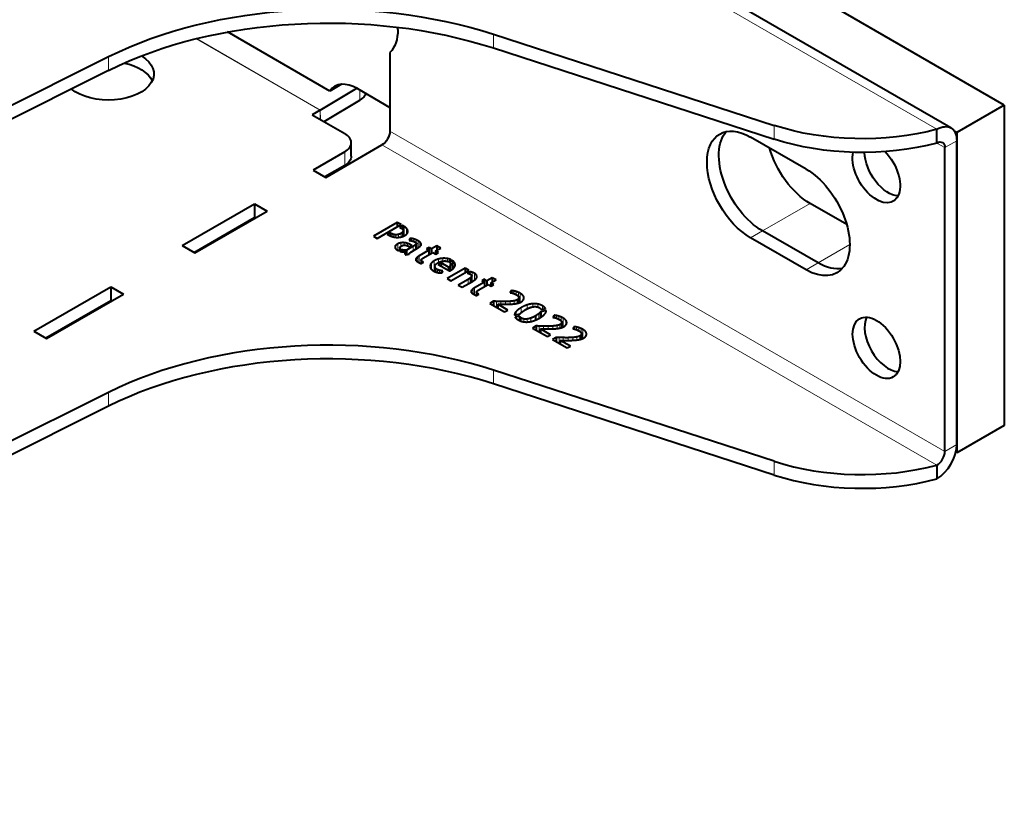
# Model space of a CAD drawing. Units: millimetres. Extents: x 2 to 1189, y 1 to 840.
# Drawn here: x 341 to 429, y 377 to 447 of the extents above; entities that cross this region are included whole.
import ezdxf

# ---------------------------------------------------------------- set-up
doc = ezdxf.new("R2010")
doc.units = ezdxf.units.MM
doc.header["$LTSCALE"] = 12.7
doc.layers.add('TANGENT_LINES', color=7, linetype='Continuous', lineweight=15)
doc.layers.add('Visible', color=7, linetype='Continuous', lineweight=40)

msp = doc.modelspace()

# ---------------------------------------------------------------- linework, layer by layer
at = {"layer": 'TANGENT_LINES'}
for p, q in [((422.746, 437.188), (373.248, 465.765)), ((367.727, 438.899), (356.687, 445.273)), ((367.739, 438.906), (356.704, 445.277)), ((383.185, 444.443), (383.185, 445.667)), ((348.859, 442.45), (348.859, 443.675)), ((371.277, 439.795), (371.263, 440.702)), ((367.727, 438.899), (367.727, 438.09)), ((367.739, 438.906), (367.752, 438.075)), ((408.232, 436.309), (408.232, 437.533)), ((373.955, 437.025), (423.453, 408.447)), ((373.248, 435.8), (422.746, 407.223)), ((423.453, 435.555), (422.746, 435.963)), ((423.453, 435.555), (424.514, 436.167)), ((369.925, 433.963), (369.925, 435.188)), ((411.432, 430.574), (407.189, 428.125)), ((374.166, 427.862), (374.166, 427.616)), ((374.313, 427.802), (374.313, 427.581)), ((374.497, 427.777), (374.497, 427.553)), ((374.717, 427.808), (374.717, 427.552)), ((374.966, 427.915), (374.966, 427.589)), ((375.071, 427.992), (375.071, 427.623)), ((375.142, 428.101), (375.142, 427.646)), ((375.216, 428.528), (375.216, 427.681)), ((375.441, 428.348), (375.441, 427.827)), ((375.549, 428.137), (375.549, 428.035)), ((406.129, 427.512), (407.189, 428.125)), ((374.65, 426.961), (374.65, 426.39)), ((374.934, 427.061), (374.934, 426.744)), ((375.237, 427.069), (375.237, 426.849)), ((375.529, 427.007), (375.529, 426.795)), ((375.786, 426.893), (375.786, 426.747)), ((375.888, 427.444), (375.888, 427.24)), ((376.079, 427.402), (376.079, 427.183)), ((376.241, 426.89), (376.241, 426.471)), ((376.284, 427.332), (376.284, 427.058)), ((376.314, 426.989), (376.314, 426.515)), ((376.482, 427.235), (376.482, 426.622)), ((376.633, 427.128), (376.633, 426.737)), ((376.726, 427.009), (376.726, 426.856)), ((414.968, 426.9), (412.139, 425.267)), ((374.455, 426.804), (374.455, 426.554)), ((375.228, 426.4), (375.228, 426.247)), ((375.297, 426.187), (375.297, 426.094)), ((376.031, 426.752), (376.031, 426.35)), ((376.259, 425.572), (376.259, 425.522)), ((376.327, 425.705), (376.327, 425.435)), ((376.452, 425.818), (376.452, 425.35)), ((376.566, 425.892), (376.566, 425.285)), ((376.757, 425.485), (376.757, 425.218)), ((376.828, 425.403), (376.828, 425.259)), ((377.651, 425.242), (377.651, 424.709)), ((377.916, 425.461), (377.916, 424.516)), ((378.279, 425.61), (378.279, 425.295)), ((378.682, 425.675), (378.682, 425.424)), ((379.077, 425.655), (379.077, 425.408)), ((379.366, 425.091), (379.366, 424.599)), ((379.73, 425.268), (379.73, 424.935)), ((411.078, 424.655), (412.139, 425.267)), ((377.544, 425.001), (377.544, 424.914)), ((377.991, 424.838), (377.991, 424.48)), ((378.154, 424.695), (378.154, 424.421)), ((378.241, 424.654), (378.241, 424.4)), ((378.367, 424.611), (378.367, 424.385)), ((378.521, 424.577), (378.521, 424.377)), ((379.309, 424.975), (379.309, 424.57)), ((381.298, 424.429), (381.298, 423.61)), ((381.504, 424.343), (381.504, 423.738)), ((381.669, 424.186), (381.669, 423.894)), ((380.928, 423.802), (380.928, 423.397)), ((381.106, 423.915), (381.106, 423.499)), ((381.224, 424.029), (381.224, 423.568)), ((381.197, 422.721), (381.197, 422.671)), ((381.265, 422.855), (381.265, 422.584)), ((381.39, 422.967), (381.39, 422.499)), ((381.504, 423.041), (381.504, 422.434)), ((381.695, 422.635), (381.695, 422.367)), ((381.766, 422.552), (381.766, 422.408)), ((385.001, 422.769), (385.001, 422.536)), ((385.22, 422.712), (385.22, 422.432)), ((385.419, 422.639), (385.419, 422.285)), ((385.581, 422.56), (385.581, 421.746)), ((383.462, 421.835), (383.462, 421.319)), ((383.838, 421.823), (383.838, 421.577)), ((384.259, 421.82), (384.259, 421.575)), ((384.678, 421.838), (384.678, 421.587)), ((385.045, 421.883), (385.045, 421.617)), ((385.307, 421.971), (385.307, 421.66)), ((385.44, 422.089), (385.44, 421.695)), ((385.841, 422.34), (385.841, 421.955)), ((386.696, 421.621), (386.696, 421.347)), ((387.158, 421.592), (387.158, 421.326)), ((385.217, 420.935), (385.217, 420.644)), ((385.671, 421.279), (385.671, 420.83)), ((386.197, 421.519), (386.197, 421.167)), ((387.236, 420.741), (387.236, 420.309)), ((387.566, 421.437), (387.566, 421.136)), ((385.67, 420.353), (385.67, 420.067)), ((385.907, 420.264), (385.907, 420.016)), ((386.191, 420.258), (386.191, 419.998)), ((386.534, 420.348), (386.534, 420.038)), ((388.817, 420.566), (388.817, 420.334)), ((389.035, 420.509), (389.035, 420.229)), ((389.234, 420.436), (389.234, 420.082)), ((389.255, 419.886), (389.255, 419.492)), ((389.397, 420.358), (389.397, 419.543)), ((389.657, 420.138), (389.657, 419.752)), ((387.277, 419.633), (387.277, 419.116)), ((387.653, 419.62), (387.653, 419.374)), ((388.074, 419.618), (388.074, 419.372)), ((388.493, 419.635), (388.493, 419.384)), ((388.86, 419.681), (388.86, 419.414)), ((389.123, 419.768), (389.123, 419.457)), ((390.584, 419.546), (390.584, 419.313)), ((390.802, 419.489), (390.802, 419.209)), ((391.001, 419.416), (391.001, 419.062)), ((391.164, 419.338), (391.164, 418.523)), ((391.424, 419.117), (391.424, 418.732)), ((389.044, 418.612), (389.044, 418.096)), ((389.42, 418.6), (389.42, 418.354)), ((389.841, 418.597), (389.841, 418.352)), ((390.26, 418.615), (390.26, 418.364)), ((390.627, 418.661), (390.627, 418.394)), ((390.89, 418.748), (390.89, 418.437)), ((391.022, 418.866), (391.022, 418.472)), ((383.185, 415.702), (383.185, 414.477)), ((348.859, 413.709), (348.859, 412.484)), ((423.453, 408.447), (424.514, 409.06)), ((408.232, 407.568), (408.232, 406.343))]:
    msp.add_line(p, q, dxfattribs=at)
at = {"layer": 'Visible'}
for p, q in [((423.996, 437.312), (374.498, 465.889)), ((428.756, 439.352), (396.874, 457.759)), ((374.662, 446.088), (374.662, 446.295)), ((368.603, 440.605), (359.483, 445.87)), ((383.185, 445.667), (408.232, 437.533)), ((383.185, 444.443), (408.232, 436.309)), ((277.505, 408.064), (348.859, 443.675)), ((373.955, 444.047), (373.955, 437.025)), ((277.505, 406.839), (348.859, 442.45)), ((369.639, 441.202), (368.603, 440.605)), ((367.739, 438.906), (370.999, 440.854)), ((371.053, 440.823), (373.955, 439.148)), ((368.08, 437.885), (371.277, 439.795)), ((428.756, 439.352), (424.514, 436.902)), ((428.756, 439.352), (428.756, 410.774)), ((367.727, 438.899), (367.026, 438.494)), ((367.026, 438.494), (369.925, 436.821)), ((411.078, 433.636), (406.129, 436.494)), ((422.746, 435.963), (422.746, 437.188)), ((424.514, 436.902), (424.291, 437.031)), ((424.514, 436.902), (424.514, 408.325)), ((368.228, 432.901), (373.248, 435.8)), ((370.511, 434.779), (370.511, 436.004)), ((424.514, 409.06), (424.514, 436.167)), ((369.925, 435.188), (367.096, 433.555)), ((423.453, 408.447), (423.453, 435.555)), ((369.925, 433.963), (368.157, 432.942)), ((367.096, 433.555), (368.228, 432.901)), ((355.429, 426.818), (361.864, 430.534)), ((361.864, 430.534), (362.995, 429.88)), ((361.864, 430.534), (361.864, 429.309)), ((414.701, 428.687), (411.432, 430.574)), ((356.561, 426.165), (362.995, 429.88)), ((356.49, 426.206), (361.864, 429.309)), ((361.864, 429.309), (361.935, 429.268)), ((374.606, 428.88), (372.486, 427.656)), ((372.831, 427.456), (374.952, 428.68)), ((374.952, 428.68), (374.606, 428.88)), ((374.606, 428.88), (374.606, 428.481)), ((375.07, 428.612), (374.808, 428.461)), ((375.07, 428.612), (375.07, 428.294)), ((375.216, 428.528), (375.07, 428.612)), ((373.968, 427.976), (373.715, 427.83)), ((373.715, 427.83), (373.853, 427.75)), ((374.166, 427.862), (373.968, 427.976)), ((373.968, 427.976), (373.968, 427.695)), ((374.808, 428.461), (374.949, 428.38)), ((375.147, 427.648), (375.147, 428.139)), ((412.139, 425.267), (407.189, 428.125)), ((412.139, 425.267), (407.189, 428.125)), ((355.429, 426.818), (356.561, 426.165)), ((372.486, 427.656), (372.831, 427.456)), ((375.737, 427.456), (375.668, 427.267)), ((375.708, 426.702), (375.913, 426.82)), ((375.737, 427.456), (375.737, 427.262)), ((375.913, 426.82), (375.786, 426.893)), ((375.888, 427.24), (375.893, 427.239)), ((376.315, 426.515), (376.315, 426.997)), ((411.078, 424.655), (406.129, 427.512)), ((374.69, 426.37), (374.923, 426.504)), ((375.047, 426.44), (374.828, 426.314)), ((374.843, 426.623), (374.843, 426.458)), ((375.047, 426.44), (375.047, 426.261)), ((375.34, 426.26), (375.34, 426.016)), ((375.386, 425.978), (375.671, 426.036)), ((376.031, 426.752), (375.424, 426.401)), ((375.424, 426.401), (375.424, 425.986)), ((375.645, 426.739), (375.708, 426.702)), ((375.661, 426.064), (375.661, 426.034)), ((375.87, 426.257), (376.267, 426.486)), ((377.441, 426.397), (376.566, 425.892)), ((376.634, 426.737), (376.638, 426.74)), ((376.894, 425.679), (377.789, 426.196)), ((377.463, 426.656), (377.228, 426.52)), ((377.228, 426.52), (377.441, 426.397)), ((377.441, 426.397), (377.441, 425.995)), ((377.677, 426.533), (377.463, 426.656)), ((377.463, 426.656), (377.463, 426.008)), ((378.137, 426.798), (377.677, 426.533)), ((377.677, 426.533), (377.677, 426.131)), ((377.789, 426.196), (378.048, 426.046)), ((378.025, 426.332), (378.485, 426.597)), ((378.283, 426.182), (378.025, 426.332)), ((378.025, 426.332), (378.025, 426.06)), ((378.048, 426.046), (378.283, 426.182)), ((378.485, 426.597), (378.137, 426.798)), ((378.137, 426.798), (378.137, 426.397)), ((376.566, 425.285), (376.569, 425.284)), ((376.733, 425.204), (376.946, 425.327)), ((376.75, 425.521), (376.75, 425.213)), ((378.525, 425.262), (378.272, 425.115)), ((378.272, 425.115), (379.259, 424.546)), ((379.19, 424.878), (378.525, 425.262)), ((378.525, 425.262), (378.525, 424.969)), ((379.141, 425.388), (379.418, 425.548)), ((379.532, 425.478), (379.262, 425.322)), ((379.369, 424.601), (379.369, 425.131)), ((379.532, 425.478), (379.532, 424.708)), ((377.957, 424.951), (377.957, 424.496)), ((378.618, 424.378), (378.684, 424.563)), ((380.675, 424.802), (379.052, 423.865)), ((379.19, 424.878), (379.19, 424.586)), ((379.366, 424.598), (379.37, 424.601)), ((379.4, 423.664), (380.859, 424.506)), ((380.986, 424.622), (380.675, 424.802)), ((380.675, 424.802), (380.675, 424.4)), ((381.06, 424.486), (380.839, 424.358)), ((380.859, 424.506), (380.986, 424.622)), ((381.06, 424.486), (381.06, 424.286)), ((379.052, 423.865), (379.4, 423.664)), ((380.928, 423.802), (380.045, 423.292)), ((380.395, 423.089), (381.307, 423.616)), ((381.251, 423.583), (381.251, 424.109)), ((382.379, 423.546), (381.504, 423.041)), ((381.832, 422.828), (382.727, 423.345)), ((382.401, 423.805), (382.166, 423.669)), ((382.166, 423.669), (382.379, 423.546)), ((382.379, 423.546), (382.379, 423.144)), ((382.614, 423.682), (382.401, 423.805)), ((382.401, 423.805), (382.401, 423.157)), ((383.075, 423.948), (382.614, 423.682)), ((382.614, 423.682), (382.614, 423.28)), ((382.727, 423.345), (382.985, 423.195)), ((382.962, 423.481), (383.423, 423.747)), ((383.221, 423.331), (382.962, 423.481)), ((382.962, 423.481), (382.962, 423.209)), ((382.985, 423.195), (383.221, 423.331)), ((383.423, 423.747), (383.075, 423.948)), ((383.075, 423.948), (383.075, 423.546)), ((342.206, 419.184), (349.065, 423.144)), ((343.338, 418.531), (350.197, 422.491)), ((349.065, 423.144), (349.065, 421.919)), ((349.065, 423.144), (350.197, 422.491)), ((380.045, 423.292), (380.395, 423.089)), ((381.504, 422.434), (381.507, 422.433)), ((381.671, 422.353), (381.884, 422.476)), ((381.688, 422.67), (381.688, 422.363)), ((384.79, 422.795), (384.678, 422.613)), ((384.79, 422.795), (384.79, 422.596)), ((343.267, 418.572), (349.065, 421.919)), ((349.065, 421.919), (349.136, 421.879)), ((383.193, 421.846), (382.871, 421.66)), ((382.871, 421.66), (384.188, 420.899)), ((383.193, 421.846), (383.193, 421.474)), ((384.467, 421.06), (383.567, 421.58)), ((383.567, 421.58), (383.567, 421.258)), ((383.837, 421.577), (383.841, 421.577)), ((385.463, 421.702), (385.463, 422.175)), ((384.188, 420.899), (384.467, 421.06)), ((385.069, 420.613), (385.564, 420.716)), ((387.4, 420.913), (387.4, 420.41)), ((387.895, 421.019), (387.403, 420.917)), ((387.403, 420.917), (387.403, 420.412)), ((387.443, 421.11), (387.84, 421.193)), ((385.518, 420.524), (385.115, 420.441)), ((385.518, 420.524), (385.518, 420.129)), ((386.945, 420.544), (386.945, 420.171)), ((388.605, 420.592), (388.493, 420.41)), ((388.605, 420.592), (388.605, 420.393)), ((389.279, 419.5), (389.279, 419.972)), ((342.206, 419.184), (343.338, 418.531)), ((387.008, 419.643), (386.686, 419.457)), ((386.686, 419.457), (388.004, 418.696)), ((387.008, 419.643), (387.008, 419.271)), ((387.382, 419.377), (387.382, 419.055)), ((388.283, 418.857), (387.382, 419.377)), ((387.653, 419.374), (387.656, 419.374)), ((390.372, 419.572), (390.26, 419.39)), ((390.372, 419.572), (390.372, 419.373)), ((391.046, 418.479), (391.046, 418.952)), ((388.004, 418.696), (388.283, 418.857)), ((388.775, 418.623), (388.453, 418.437)), ((388.453, 418.437), (389.771, 417.676)), ((388.775, 418.623), (388.775, 418.251)), ((390.05, 417.837), (389.149, 418.357)), ((389.149, 418.357), (389.149, 418.035)), ((389.42, 418.354), (389.423, 418.354)), ((389.771, 417.676), (390.05, 417.837)), ((408.232, 407.568), (383.185, 415.702)), ((348.859, 413.709), (277.505, 378.099)), ((408.232, 406.343), (383.185, 414.477)), ((348.859, 412.484), (277.505, 376.874)), ((428.756, 410.774), (424.514, 408.325)), ((424.514, 408.325), (424.426, 408.375)), ((422.746, 407.223), (422.746, 405.998))]:
    msp.add_line(p, q, dxfattribs=at)
at = {"layer": 'Visible', "extrusion": (0, 0, -1)}
for centre, major_axis, ratio, start_param, end_param in [((368.477, 430.571), (30, 0), 0.57735, 3.999585, 5.224757), ((368.477, 429.346), (30, 0), 0.57735, 3.999585, 5.224757), ((371.127, 448.129), (-2.5, 4.33), 0.57735, 2.356194, 2.999696), ((348.853, 442.128), (4.05, 0), 0.57735, 5.522848, 8.815508), ((348.853, 440.903), (4.05, 0), 0.57735, 5.062274, 6.018204), ((369.863, 440.612), (2, 0.03), 0.587338, 0.222834, 0.794278), ((416.076, 445.585), (16, 0), 0.57735, 1.140819, 2.083165), ((422.746, 435.147), (-1.25, -2.165), 0.57735, 2.356194, 3.926991), ((373.248, 436.616), (-0.5, -0.866), 0.57735, 3.926991, 5.497787), ((406.129, 432.003), (-2.75, 4.763), 0.57735, 3.926991, 7.068583), ((407.189, 432.616), (-2.75, 4.763), 0.57735, 3.926991, 6.089122), ((407.189, 432.616), (-2.75, 4.763), 0.57735, 3.926991, 6.089122), ((416.076, 444.36), (16, 0), 0.57735, 1.140819, 2.083165), ((422.746, 435.147), (-0.5, -0.866), 0.57735, 2.356194, 3.926991), ((368.511, 434.779), (2, 0), 0.57735, 0, 0.785398), ((411.432, 435.065), (-2.75, 4.763), 0.57735, 3.926991, 5.125619), ((417.348, 433.364), (-1.5, 2.598), 0.57735, 1.158642, 5.736724), ((418.409, 433.976), (-1.5, 2.598), 0.57735, 3.50296, 5.466242), ((411.078, 429.145), (-2.75, 4.763), 0.57735, 0.785398, 3.926991), ((412.139, 429.758), (-2.75, 4.763), 0.57735, 3.335656, 3.926991), ((412.139, 429.758), (-2.75, 4.763), 0.57735, 3.335656, 3.926991)]:
    msp.add_ellipse(centre, major_axis=major_axis, ratio=ratio, start_param=start_param, end_param=end_param, dxfattribs=at)
at = {"layer": 'Visible'}
for centre, major_axis, start_param, end_param in [((371.053, 437.557), (2, -3.464), 2.356194, 3.403392), ((367.727, 439.716), (0.5, 0.866), 3.926991, 3.944444), ((368.511, 436.004), (-2, 0), 2.356194, 3.926991), ((418.409, 418.3), (1.5, -2.598), 3.50296, 5.921818), ((368.477, 400.606), (-30, 0), 4.20002, 5.425192), ((368.477, 399.381), (-30, 0), 4.20002, 5.425192), ((422.746, 408.039), (1.25, 2.165), 3.926991, 5.497787), ((422.746, 408.039), (0.5, 0.866), 3.926991, 5.497787), ((416.076, 415.619), (-16, 0), 1.058428, 2.000773), ((416.076, 414.395), (-16, 0), 1.058428, 2.000773)]:
    msp.add_ellipse(centre, major_axis=major_axis, ratio=0.57735, start_param=start_param, end_param=end_param, dxfattribs=at)
msp.add_ellipse((417.348, 417.687), major_axis=(1.5, -2.598), ratio=0.57735, dxfattribs=at)
for points, knots in [([(373.853, 427.75), (373.909, 427.718), (373.966, 427.691), (374.063, 427.646), (374.166, 427.614), (374.186, 427.608), (374.207, 427.602)], [0.666702, 0.666702, 0.666702, 1, 1, 1.555742, 1.555742, 1.666702, 1.666702, 1.666702]), ([(374.949, 428.38), (375.025, 428.336), (375.07, 428.294), (375.104, 428.263), (375.12, 428.233)], [0.426754, 0.426754, 0.426754, 1, 1, 1.426754, 1.426754, 1.426754]), ([(374.953, 427.585), (375.014, 427.599), (375.071, 427.619), (375.107, 427.631), (375.142, 427.645), (375.181, 427.661), (375.218, 427.679), (375.259, 427.699), (375.3, 427.722)], [0.674446, 0.674446, 0.674446, 1, 1, 1.202424, 1.202424, 1.424134, 1.424134, 1.674446, 1.674446, 1.674446]), ([(375.12, 428.233), (375.147, 428.184), (375.147, 428.139), (375.147, 428.119), (375.142, 428.101)], [0.303233, 0.303233, 0.303233, 1, 1, 1.303233, 1.303233, 1.303233]), ([(375.3, 427.722), (375.385, 427.771), (375.441, 427.827), (375.485, 427.871), (375.51, 427.918)], [0.4397795, 0.4397795, 0.4397795, 1, 1, 1.4397795, 1.4397795, 1.4397795]), ([(375.51, 427.918), (375.541, 427.976), (375.55, 428.035), (375.554, 428.059), (375.554, 428.082), (375.554, 428.109), (375.549, 428.137)], [0.462878, 0.462878, 0.462878, 1, 1, 1.217522, 1.217522, 1.462878, 1.462878, 1.462878]), ([(374.207, 427.602), (374.26, 427.588), (374.313, 427.577), (374.375, 427.564), (374.438, 427.557), (374.468, 427.553), (374.497, 427.55), (374.539, 427.547), (374.581, 427.546)], [0.7156153, 0.7156153, 0.7156153, 1, 1, 1.3326595, 1.3326595, 1.4923076, 1.4923076, 1.7156153, 1.7156153, 1.7156153]), ([(374.581, 427.546), (374.649, 427.544), (374.718, 427.549), (374.748, 427.551), (374.779, 427.555), (374.867, 427.564), (374.953, 427.585)], [0.634294, 0.634294, 0.634294, 1, 1, 1.165772, 1.165772, 1.634294, 1.634294, 1.634294]), ([(374.984, 426.779), (375.027, 426.804), (375.071, 426.82), (375.096, 426.829), (375.122, 426.836), (375.146, 426.842), (375.17, 426.845)], [0.5264776, 0.5264776, 0.5264776, 1, 1, 1.2689591, 1.2689591, 1.5264776, 1.5264776, 1.5264776]), ([(375.17, 426.845), (375.204, 426.85), (375.237, 426.851), (375.296, 426.854), (375.352, 426.845)], [0.64147, 0.64147, 0.64147, 1, 1, 1.64147, 1.64147, 1.64147]), ([(375.668, 427.267), (375.693, 427.266), (375.737, 427.262), (375.749, 427.261), (375.762, 427.259)], [0.209445, 0.209445, 0.209445, 1, 1, 1.209445, 1.209445, 1.209445]), ([(376.034, 427.201), (376.057, 427.193), (376.08, 427.184), (376.126, 427.165), (376.168, 427.141)], [0.6698301, 0.6698301, 0.6698301, 1, 1, 1.6698301, 1.6698301, 1.6698301]), ([(376.278, 427.066), (376.301, 427.046), (376.309, 427.024), (376.315, 427.011), (376.315, 426.997), (376.315, 426.993), (376.314, 426.989)], [0.4350169, 0.4350169, 0.4350169, 1, 1, 1.3353188, 1.3353188, 1.4350169, 1.4350169, 1.4350169]), ([(376.638, 426.74), (376.705, 426.799), (376.728, 426.857), (376.733, 426.867), (376.735, 426.878)], [0.159189, 0.159189, 0.159189, 1, 1, 1.159189, 1.159189, 1.159189]), ([(376.735, 426.878), (376.742, 426.905), (376.742, 426.931), (376.742, 426.971), (376.726, 427.009)], [0.607872, 0.607872, 0.607872, 1, 1, 1.607872, 1.607872, 1.607872]), ([(374.411, 426.654), (374.419, 426.602), (374.453, 426.554), (374.468, 426.534), (374.487, 426.514)], [0.297593, 0.297593, 0.297593, 1, 1, 1.297593, 1.297593, 1.297593]), ([(374.828, 426.314), (374.835, 426.311), (374.842, 426.309), (374.887, 426.294), (374.934, 426.282), (374.989, 426.268), (375.046, 426.259), (375.072, 426.255), (375.098, 426.252)], [0.944889, 0.944889, 0.944889, 1, 1, 1.346604, 1.346604, 1.757944, 1.757944, 1.944889, 1.944889, 1.944889]), ([(374.923, 426.504), (374.873, 426.541), (374.854, 426.578), (374.843, 426.6), (374.843, 426.623), (374.843, 426.63), (374.844, 426.637)], [0.44, 0.44, 0.44, 1, 1, 1.339028, 1.339028, 1.44, 1.44, 1.44]), ([(374.844, 426.637), (374.851, 426.688), (374.929, 426.744), (374.953, 426.761), (374.984, 426.779)], [0.236877, 0.236877, 0.236877, 1, 1, 1.236877, 1.236877, 1.236877]), ([(375.098, 426.252), (375.174, 426.243), (375.237, 426.246), (375.293, 426.249), (375.34, 426.26)], [0.467199, 0.467199, 0.467199, 1, 1, 1.467199, 1.467199, 1.467199]), ([(375.297, 426.187), (375.29, 426.163), (375.29, 426.139), (375.29, 426.124), (375.293, 426.108)], [0.3834621, 0.3834621, 0.3834621, 1, 1, 1.3834621, 1.3834621, 1.3834621]), ([(375.293, 426.108), (375.294, 426.101), (375.296, 426.094), (375.304, 426.062), (375.324, 426.034)], [0.8182862, 0.8182862, 0.8182862, 1, 1, 1.8182862, 1.8182862, 1.8182862]), ([(375.324, 426.034), (375.331, 426.024), (375.339, 426.015), (375.36, 425.993), (375.386, 425.978)], [0.718137, 0.718137, 0.718137, 1, 1, 1.718137, 1.718137, 1.718137]), ([(375.513, 426.802), (375.521, 426.798), (375.529, 426.795), (375.594, 426.768), (375.645, 426.739)], [0.886513, 0.886513, 0.886513, 1, 1, 1.886513, 1.886513, 1.886513]), ([(375.671, 426.036), (375.661, 426.049), (375.661, 426.064), (375.661, 426.078), (375.67, 426.093)], [0.4803151, 0.4803151, 0.4803151, 1, 1, 1.4803151, 1.4803151, 1.4803151]), ([(375.67, 426.093), (375.682, 426.114), (375.701, 426.134), (375.712, 426.146), (375.726, 426.157)], [0.3600776, 0.3600776, 0.3600776, 1, 1, 1.3600776, 1.3600776, 1.3600776]), ([(375.726, 426.157), (375.754, 426.182), (375.786, 426.203), (375.795, 426.21), (375.805, 426.216)], [0.2308559, 0.2308559, 0.2308559, 1, 1, 1.2308559, 1.2308559, 1.2308559]), ([(375.805, 426.216), (375.814, 426.222), (375.821, 426.227), (375.851, 426.246), (375.87, 426.257)], [0.791897, 0.791897, 0.791897, 1, 1, 1.791897, 1.791897, 1.791897]), ([(376.267, 426.486), (376.275, 426.491), (376.284, 426.496), (376.299, 426.505), (376.315, 426.514), (376.39, 426.559), (376.462, 426.607)], [0.912993, 0.912993, 0.912993, 1, 1, 1.1531323, 1.1531323, 1.912993, 1.912993, 1.912993]), ([(376.462, 426.607), (376.473, 426.614), (376.483, 426.621), (376.564, 426.676), (376.634, 426.737)], [0.8899737, 0.8899737, 0.8899737, 1, 1, 1.8624906, 1.8624906, 1.8624906]), ([(376.259, 425.572), (376.258, 425.562), (376.258, 425.552), (376.258, 425.524), (376.273, 425.496), (376.291, 425.465), (376.327, 425.435)], [0.861414, 0.861414, 0.861414, 1, 1, 1.408059, 1.408059, 1.861414, 1.861414, 1.861414]), ([(376.395, 425.386), (376.423, 425.367), (376.452, 425.35), (376.466, 425.341), (376.48, 425.333)], [0.318727, 0.318727, 0.318727, 1, 1, 1.318727, 1.318727, 1.318727]), ([(376.757, 425.485), (376.75, 425.503), (376.75, 425.521), (376.75, 425.548), (376.767, 425.576)], [0.604078, 0.604078, 0.604078, 1, 1, 1.604078, 1.604078, 1.604078]), ([(377.96, 424.985), (377.971, 425.048), (378.022, 425.108), (378.031, 425.12), (378.042, 425.131)], [0.1542709, 0.1542709, 0.1542709, 1, 1, 1.1542709, 1.1542709, 1.1542709]), ([(378.224, 425.267), (378.247, 425.281), (378.277, 425.295), (378.326, 425.319), (378.392, 425.346)], [0.6264297, 0.6264297, 0.6264297, 1, 1, 1.6264297, 1.6264297, 1.6264297]), ([(378.392, 425.346), (378.434, 425.363), (378.478, 425.377), (378.546, 425.399), (378.621, 425.415)], [0.6025105, 0.6025105, 0.6025105, 1, 1, 1.6025105, 1.6025105, 1.6025105]), ([(378.621, 425.415), (378.651, 425.421), (378.681, 425.426), (378.777, 425.441), (378.88, 425.439)], [0.7569293, 0.7569293, 0.7569293, 1, 1, 1.7569293, 1.7569293, 1.7569293]), ([(378.88, 425.439), (378.981, 425.438), (379.077, 425.41), (379.109, 425.401), (379.141, 425.388)], [0.2525253, 0.2525253, 0.2525253, 1, 1, 1.2525253, 1.2525253, 1.2525253]), ([(379.354, 425.212), (379.369, 425.172), (379.369, 425.132), (379.369, 425.111), (379.366, 425.091)], [0.334012, 0.334012, 0.334012, 1, 1, 1.334012, 1.334012, 1.334012]), ([(379.765, 425.041), (379.771, 425.071), (379.771, 425.101), (379.771, 425.185), (379.73, 425.268)], [0.735547, 0.735547, 0.735547, 1, 1, 1.735547, 1.735547, 1.735547]), ([(377.542, 424.961), (377.542, 424.934), (377.546, 424.907), (377.559, 424.834), (377.603, 424.763)], [0.6078877, 0.6078877, 0.6078877, 0.8345959, 0.8345959, 1.4424836, 1.4424836, 1.4424836]), ([(377.603, 424.763), (377.621, 424.734), (377.644, 424.707), (377.715, 424.623), (377.835, 424.554)], [0.754925, 0.754925, 0.754925, 1, 1, 1.754925, 1.754925, 1.754925]), ([(377.835, 424.554), (377.876, 424.531), (377.916, 424.51), (377.937, 424.5), (377.958, 424.49), (377.975, 424.482), (377.991, 424.475), (378.074, 424.44), (378.155, 424.418), (378.186, 424.409), (378.218, 424.403)], [0.7915773, 0.7915773, 0.7915773, 1, 1, 1.1078721, 1.1078721, 1.1941308, 1.1941308, 1.6241272, 1.6241272, 1.7915773, 1.7915773, 1.7915773]), ([(377.991, 424.838), (377.957, 424.895), (377.957, 424.951), (377.957, 424.968), (377.96, 424.985)], [0.229814, 0.229814, 0.229814, 1, 1, 1.229814, 1.229814, 1.229814]), ([(378.218, 424.403), (378.247, 424.397), (378.278, 424.392), (378.292, 424.39), (378.307, 424.388), (378.336, 424.384), (378.365, 424.381), (378.441, 424.374), (378.52, 424.375), (378.568, 424.375), (378.618, 424.378)], [0.841247, 0.841247, 0.841247, 1, 1, 1.076771, 1.076771, 1.22569, 1.22569, 1.608361, 1.608361, 1.841247, 1.841247, 1.841247]), ([(379.259, 424.546), (379.285, 424.558), (379.31, 424.57), (379.339, 424.584), (379.366, 424.598)], [0.6639785, 0.6639785, 0.6639785, 1, 1, 1.3818407, 1.3818407, 1.3818407]), ([(379.406, 424.621), (379.477, 424.662), (379.535, 424.707), (379.602, 424.759), (379.652, 424.817)], [0.5352846, 0.5352846, 0.5352846, 1, 1, 1.5352846, 1.5352846, 1.5352846]), ([(379.652, 424.817), (379.702, 424.875), (379.731, 424.935), (379.756, 424.987), (379.765, 425.041)], [0.4679171, 0.4679171, 0.4679171, 1, 1, 1.4679171, 1.4679171, 1.4679171]), ([(381.011, 424.307), (381.038, 424.296), (381.061, 424.287), (381.106, 424.267), (381.132, 424.252)], [0.665951, 0.665951, 0.665951, 1, 1, 1.665951, 1.665951, 1.665951]), ([(381.246, 424.141), (381.251, 424.126), (381.251, 424.109), (381.251, 424.07), (381.224, 424.029)], [0.705194, 0.705194, 0.705194, 1, 1, 1.705194, 1.705194, 1.705194]), ([(381.446, 423.699), (381.476, 423.718), (381.504, 423.737), (381.54, 423.763), (381.573, 423.79)], [0.5622907, 0.5622907, 0.5622907, 1, 1, 1.5622907, 1.5622907, 1.5622907]), ([(381.197, 422.721), (381.195, 422.711), (381.195, 422.701), (381.195, 422.673), (381.211, 422.645), (381.228, 422.614), (381.265, 422.584)], [0.861414, 0.861414, 0.861414, 1, 1, 1.408059, 1.408059, 1.861414, 1.861414, 1.861414]), ([(381.332, 422.535), (381.361, 422.516), (381.39, 422.499), (381.404, 422.491), (381.417, 422.483)], [0.318727, 0.318727, 0.318727, 1, 1, 1.318727, 1.318727, 1.318727]), ([(381.695, 422.635), (381.688, 422.652), (381.688, 422.67), (381.688, 422.697), (381.705, 422.725)], [0.6040779, 0.6040779, 0.6040779, 1, 1, 1.6040779, 1.6040779, 1.6040779]), ([(384.678, 422.613), (384.738, 422.605), (384.791, 422.596), (384.806, 422.593), (384.822, 422.59)], [0.229696, 0.229696, 0.229696, 1, 1, 1.229696, 1.229696, 1.229696]), ([(384.955, 422.555), (384.977, 422.547), (385, 422.537), (385.049, 422.518), (385.104, 422.492)], [0.677086, 0.677086, 0.677086, 1, 1, 1.677086, 1.677086, 1.677086]), ([(385.104, 422.492), (385.155, 422.468), (385.219, 422.433), (385.255, 422.413), (385.296, 422.389)], [0.3617786, 0.3617786, 0.3617786, 1, 1, 1.3617786, 1.3617786, 1.3617786]), ([(384.199, 421.574), (384.228, 421.575), (384.258, 421.575), (384.424, 421.577), (384.599, 421.583)], [0.847191, 0.847191, 0.847191, 1, 1, 1.847191, 1.847191, 1.847191]), ([(384.599, 421.583), (384.639, 421.584), (384.678, 421.586), (384.735, 421.589), (384.79, 421.593), (384.897, 421.6), (385.001, 421.611)], [0.805289, 0.805289, 0.805289, 1, 1, 1.276218, 1.276218, 1.805289, 1.805289, 1.805289]), ([(385.001, 421.611), (385.024, 421.613), (385.046, 421.616), (385.136, 421.627), (385.22, 421.642), (385.265, 421.65), (385.309, 421.659), (385.338, 421.666), (385.367, 421.672)], [0.885545, 0.885545, 0.885545, 1, 1, 1.46541, 1.46541, 1.715647, 1.715647, 1.885545, 1.885545, 1.885545]), ([(385.367, 421.672), (385.395, 421.679), (385.422, 421.687), (385.433, 421.69), (385.444, 421.693), (385.456, 421.697), (385.468, 421.701), (385.531, 421.721), (385.584, 421.745), (385.618, 421.761), (385.648, 421.778)], [0.8304906, 0.8304906, 0.8304906, 1, 1, 1.0700639, 1.0700639, 1.1463792, 1.1463792, 1.564651, 1.564651, 1.8304906, 1.8304906, 1.8304906]), ([(385.401, 422.309), (385.412, 422.298), (385.421, 422.286), (385.451, 422.248), (385.46, 422.205)], [0.7669284, 0.7669284, 0.7669284, 1, 1, 1.7669284, 1.7669284, 1.7669284]), ([(385.46, 422.205), (385.463, 422.19), (385.463, 422.175), (385.463, 422.133), (385.44, 422.089)], [0.7365041, 0.7365041, 0.7365041, 1, 1, 1.7365041, 1.7365041, 1.7365041]), ([(385.827, 421.93), (385.837, 421.942), (385.845, 421.954), (385.901, 422.034), (385.908, 422.124)], [0.8695506, 0.8695506, 0.8695506, 1, 1, 1.8695506, 1.8695506, 1.8695506]), ([(385.908, 422.124), (385.908, 422.133), (385.908, 422.142), (385.908, 422.165), (385.905, 422.188), (385.893, 422.262), (385.841, 422.34)], [0.913573, 0.913573, 0.913573, 1, 1, 1.215878, 1.215878, 1.913573, 1.913573, 1.913573]), ([(385.564, 420.716), (385.602, 420.77), (385.668, 420.83), (385.698, 420.856), (385.734, 420.884)], [0.3097025, 0.3097025, 0.3097025, 1, 1, 1.3097025, 1.3097025, 1.3097025]), ([(385.734, 420.884), (385.803, 420.938), (385.893, 420.997), (385.952, 421.036), (386.021, 421.077)], [0.4000483, 0.4000483, 0.4000483, 1, 1, 1.4000483, 1.4000483, 1.4000483]), ([(386.021, 421.077), (386.114, 421.129), (386.199, 421.171), (386.322, 421.231), (386.431, 421.272)], [0.5885639, 0.5885639, 0.5885639, 1, 1, 1.5885639, 1.5885639, 1.5885639]), ([(386.431, 421.272), (386.573, 421.325), (386.698, 421.349), (386.737, 421.357), (386.774, 421.362)], [0.2381959, 0.2381959, 0.2381959, 1, 1, 1.2381959, 1.2381959, 1.2381959]), ([(387.058, 421.356), (387.11, 421.345), (387.159, 421.328), (387.228, 421.304), (387.291, 421.268)], [0.585046, 0.585046, 0.585046, 1, 1, 1.585046, 1.585046, 1.585046]), ([(387.296, 420.341), (387.358, 420.377), (387.414, 420.412), (387.5, 420.467), (387.571, 420.521), (387.682, 420.607), (387.755, 420.691)], [0.799535, 0.799535, 0.799535, 1, 1, 1.308942, 1.308942, 1.799535, 1.799535, 1.799535]), ([(385.115, 420.441), (385.15, 420.378), (385.211, 420.32), (385.285, 420.25), (385.397, 420.185)], [0.548475, 0.548475, 0.548475, 1, 1, 1.548475, 1.548475, 1.548475]), ([(385.397, 420.185), (385.455, 420.151), (385.516, 420.124), (385.578, 420.095), (385.643, 420.073), (385.656, 420.069), (385.67, 420.065), (385.736, 420.043), (385.806, 420.029)], [0.6944419, 0.6944419, 0.6944419, 1, 1, 1.3127298, 1.3127298, 1.3758187, 1.3758187, 1.6944419, 1.6944419, 1.6944419]), ([(385.806, 420.029), (385.855, 420.018), (385.905, 420.011), (386.043, 419.991), (386.19, 419.995), (386.228, 419.996), (386.266, 419.999)], [0.776521, 0.776521, 0.776521, 1, 1, 1.618327, 1.618327, 1.776521, 1.776521, 1.776521]), ([(386.266, 419.999), (386.397, 420.008), (386.533, 420.037), (386.649, 420.062), (386.768, 420.101)], [0.458144, 0.458144, 0.458144, 1, 1, 1.458144, 1.458144, 1.458144]), ([(386.768, 420.101), (386.856, 420.13), (386.944, 420.166), (387.089, 420.226), (387.235, 420.307), (387.266, 420.323), (387.296, 420.341)], [0.663276, 0.663276, 0.663276, 1, 1, 1.5494626, 1.5494626, 1.663276, 1.663276, 1.663276]), ([(388.493, 420.41), (388.553, 420.402), (388.606, 420.393), (388.622, 420.39), (388.637, 420.387)], [0.229696, 0.229696, 0.229696, 1, 1, 1.229696, 1.229696, 1.229696]), ([(388.771, 420.352), (388.793, 420.344), (388.816, 420.335), (388.864, 420.315), (388.919, 420.289)], [0.677086, 0.677086, 0.677086, 1, 1, 1.677086, 1.677086, 1.677086]), ([(388.919, 420.289), (388.97, 420.265), (389.035, 420.23), (389.071, 420.21), (389.111, 420.186)], [0.361779, 0.361779, 0.361779, 1, 1, 1.361779, 1.361779, 1.361779]), ([(389.217, 420.106), (389.228, 420.095), (389.237, 420.083), (389.267, 420.045), (389.276, 420.002)], [0.7669284, 0.7669284, 0.7669284, 1, 1, 1.7669284, 1.7669284, 1.7669284]), ([(389.276, 420.002), (389.279, 419.987), (389.279, 419.972), (389.279, 419.93), (389.255, 419.886)], [0.7365041, 0.7365041, 0.7365041, 1, 1, 1.7365041, 1.7365041, 1.7365041]), ([(389.643, 419.727), (389.652, 419.739), (389.661, 419.751), (389.717, 419.831), (389.723, 419.922)], [0.869551, 0.869551, 0.869551, 1, 1, 1.869551, 1.869551, 1.869551]), ([(389.723, 419.922), (389.724, 419.931), (389.724, 419.94), (389.724, 419.962), (389.72, 419.985), (389.708, 420.059), (389.657, 420.138)], [0.913573, 0.913573, 0.913573, 1, 1, 1.215878, 1.215878, 1.913573, 1.913573, 1.913573]), ([(388.014, 419.372), (388.044, 419.372), (388.074, 419.372), (388.24, 419.374), (388.414, 419.38)], [0.8471911, 0.8471911, 0.8471911, 1, 1, 1.8471911, 1.8471911, 1.8471911]), ([(388.414, 419.38), (388.454, 419.381), (388.494, 419.383), (388.55, 419.386), (388.606, 419.39), (388.713, 419.397), (388.817, 419.408)], [0.805289, 0.805289, 0.805289, 1, 1, 1.276218, 1.276218, 1.805289, 1.805289, 1.805289]), ([(388.817, 419.408), (388.839, 419.411), (388.861, 419.413), (388.952, 419.424), (389.036, 419.439), (389.081, 419.447), (389.124, 419.456), (389.154, 419.463), (389.182, 419.47)], [0.885545, 0.885545, 0.885545, 1, 1, 1.46541, 1.46541, 1.715647, 1.715647, 1.885545, 1.885545, 1.885545]), ([(389.182, 419.47), (389.211, 419.476), (389.238, 419.484), (389.249, 419.487), (389.26, 419.49), (389.272, 419.494), (389.283, 419.498), (389.346, 419.518), (389.399, 419.542), (389.433, 419.558), (389.463, 419.575)], [0.8304906, 0.8304906, 0.8304906, 1, 1, 1.0700639, 1.0700639, 1.1463792, 1.1463792, 1.564651, 1.564651, 1.8304906, 1.8304906, 1.8304906]), ([(390.26, 419.39), (390.32, 419.382), (390.373, 419.373), (390.389, 419.37), (390.404, 419.367)], [0.2296962, 0.2296962, 0.2296962, 1, 1, 1.2296962, 1.2296962, 1.2296962]), ([(390.538, 419.332), (390.559, 419.324), (390.583, 419.315), (390.631, 419.295), (390.686, 419.269)], [0.677086, 0.677086, 0.677086, 1, 1, 1.677086, 1.677086, 1.677086]), ([(390.686, 419.269), (390.737, 419.245), (390.801, 419.21), (390.838, 419.19), (390.878, 419.166)], [0.361779, 0.361779, 0.361779, 1, 1, 1.361779, 1.361779, 1.361779]), ([(390.983, 419.086), (390.995, 419.075), (391.004, 419.063), (391.034, 419.025), (391.043, 418.982)], [0.7669284, 0.7669284, 0.7669284, 1, 1, 1.7669284, 1.7669284, 1.7669284]), ([(391.043, 418.982), (391.046, 418.967), (391.046, 418.952), (391.046, 418.91), (391.022, 418.866)], [0.736504, 0.736504, 0.736504, 1, 1, 1.736504, 1.736504, 1.736504]), ([(391.49, 418.901), (391.49, 418.91), (391.49, 418.919), (391.49, 418.942), (391.487, 418.965), (391.475, 419.039), (391.424, 419.117)], [0.9135727, 0.9135727, 0.9135727, 1, 1, 1.215878, 1.215878, 1.9135727, 1.9135727, 1.9135727]), ([(389.781, 418.352), (389.811, 418.352), (389.841, 418.352), (390.006, 418.354), (390.181, 418.36)], [0.847191, 0.847191, 0.847191, 1, 1, 1.847191, 1.847191, 1.847191]), ([(390.181, 418.36), (390.221, 418.361), (390.261, 418.363), (390.317, 418.366), (390.373, 418.37), (390.479, 418.377), (390.584, 418.388)], [0.805289, 0.805289, 0.805289, 1, 1, 1.276218, 1.276218, 1.805289, 1.805289, 1.805289]), ([(390.584, 418.388), (390.606, 418.39), (390.628, 418.393), (390.719, 418.404), (390.803, 418.419), (390.848, 418.427), (390.891, 418.436), (390.92, 418.443), (390.949, 418.45)], [0.885545, 0.885545, 0.885545, 1, 1, 1.46541, 1.46541, 1.715647, 1.715647, 1.885545, 1.885545, 1.885545]), ([(390.949, 418.45), (390.978, 418.456), (391.005, 418.464), (391.016, 418.467), (391.027, 418.47), (391.038, 418.474), (391.05, 418.478), (391.113, 418.498), (391.166, 418.522), (391.2, 418.538), (391.23, 418.555)], [0.830491, 0.830491, 0.830491, 1, 1, 1.070064, 1.070064, 1.146379, 1.146379, 1.564651, 1.564651, 1.830491, 1.830491, 1.830491]), ([(391.409, 418.707), (391.419, 418.719), (391.427, 418.731), (391.484, 418.811), (391.49, 418.901)], [0.869551, 0.869551, 0.869551, 1, 1, 1.869551, 1.869551, 1.869551])]:
    msp.add_open_spline(points, degree=2, knots=knots, dxfattribs=at)
for points in [[(374.313, 427.802), (374.23, 427.825), (374.166, 427.862)], [(374.497, 427.777), (374.397, 427.778), (374.313, 427.802)], [(374.717, 427.808), (374.598, 427.775), (374.497, 427.777)], [(374.966, 427.915), (374.837, 427.84), (374.717, 427.808)], [(375.071, 427.992), (375.018, 427.945), (374.966, 427.915)], [(375.142, 428.101), (375.125, 428.039), (375.071, 427.992)], [(375.441, 428.348), (375.352, 428.449), (375.216, 428.528)], [(375.549, 428.137), (375.53, 428.247), (375.441, 428.348)], [(374.65, 426.961), (374.512, 426.882), (374.455, 426.804)], [(374.934, 427.061), (374.782, 427.038), (374.65, 426.961)], [(375.237, 427.069), (375.087, 427.084), (374.934, 427.061)], [(375.529, 427.007), (375.386, 427.054), (375.237, 427.069)], [(375.352, 426.845), (375.438, 426.832), (375.513, 426.802)], [(375.786, 426.893), (375.671, 426.96), (375.529, 427.007)], [(375.888, 427.444), (375.797, 427.458), (375.737, 427.456)], [(375.762, 427.259), (375.822, 427.254), (375.888, 427.24)], [(376.079, 427.402), (375.979, 427.43), (375.888, 427.444)], [(375.893, 427.239), (375.962, 427.224), (376.034, 427.201)], [(376.241, 426.89), (376.172, 426.833), (376.031, 426.752)], [(376.284, 427.332), (376.18, 427.373), (376.079, 427.402)], [(376.168, 427.141), (376.238, 427.101), (376.278, 427.066)], [(376.314, 426.989), (376.31, 426.946), (376.241, 426.89)], [(376.482, 427.235), (376.388, 427.29), (376.284, 427.332)], [(376.633, 427.128), (376.569, 427.186), (376.482, 427.235)], [(376.726, 427.009), (376.698, 427.071), (376.633, 427.128)], [(374.409, 426.679), (374.409, 426.666), (374.411, 426.654)], [(374.455, 426.804), (374.422, 426.759), (374.413, 426.714)], [(374.487, 426.514), (374.552, 426.446), (374.65, 426.39)], [(374.65, 426.39), (374.676, 426.375), (374.69, 426.37)], [(375.228, 426.4), (375.13, 426.408), (375.047, 426.44)], [(375.424, 426.401), (375.326, 426.391), (375.228, 426.4)], [(375.34, 426.26), (375.309, 426.225), (375.297, 426.187)], [(376.327, 425.705), (376.273, 425.642), (376.259, 425.572)], [(376.452, 425.818), (376.382, 425.768), (376.327, 425.705)], [(376.327, 425.435), (376.353, 425.413), (376.395, 425.386)], [(376.566, 425.892), (376.523, 425.867), (376.452, 425.818)], [(376.48, 425.333), (376.522, 425.309), (376.566, 425.285)], [(376.569, 425.284), (376.615, 425.259), (376.649, 425.242)], [(376.649, 425.242), (376.689, 425.222), (376.733, 425.204)], [(376.828, 425.403), (376.776, 425.441), (376.757, 425.485)], [(376.767, 425.576), (376.796, 425.622), (376.894, 425.679)], [(376.946, 425.327), (376.88, 425.365), (376.828, 425.403)], [(377.651, 425.242), (377.559, 425.122), (377.544, 425.001)], [(377.916, 425.461), (377.743, 425.362), (377.651, 425.242)], [(378.279, 425.61), (378.079, 425.556), (377.916, 425.461)], [(378.042, 425.131), (378.111, 425.202), (378.224, 425.267)], [(378.682, 425.675), (378.479, 425.664), (378.279, 425.61)], [(379.077, 425.655), (378.885, 425.686), (378.682, 425.675)], [(379.418, 425.548), (379.268, 425.624), (379.077, 425.655)], [(379.262, 425.322), (379.331, 425.272), (379.354, 425.212)], [(379.366, 425.091), (379.354, 425.029), (379.309, 424.975)], [(379.73, 425.268), (379.674, 425.38), (379.532, 425.478)], [(378.154, 424.695), (378.034, 424.765), (377.991, 424.838)], [(378.241, 424.654), (378.186, 424.677), (378.154, 424.695)], [(378.367, 424.611), (378.295, 424.631), (378.241, 424.654)], [(378.521, 424.577), (378.439, 424.591), (378.367, 424.611)], [(378.684, 424.563), (378.603, 424.562), (378.521, 424.577)], [(379.309, 424.975), (379.265, 424.921), (379.19, 424.878)], [(379.37, 424.601), (379.388, 424.61), (379.406, 424.621)], [(380.839, 424.358), (380.931, 424.338), (381.011, 424.307)], [(381.298, 424.429), (381.179, 424.465), (381.06, 424.486)], [(381.132, 424.252), (381.23, 424.196), (381.246, 424.141)], [(381.504, 424.343), (381.417, 424.393), (381.298, 424.429)], [(381.669, 424.186), (381.633, 424.269), (381.504, 424.343)], [(381.705, 424.001), (381.705, 424.104), (381.669, 424.186)], [(381.106, 423.915), (381.026, 423.858), (380.928, 423.802)], [(381.224, 424.029), (381.187, 423.971), (381.106, 423.915)], [(381.307, 423.616), (381.376, 423.655), (381.446, 423.699)], [(381.573, 423.79), (381.63, 423.838), (381.667, 423.891)], [(381.667, 423.891), (381.705, 423.944), (381.705, 424.001)], [(381.265, 422.855), (381.21, 422.791), (381.197, 422.721)], [(381.39, 422.967), (381.319, 422.918), (381.265, 422.855)], [(381.265, 422.584), (381.29, 422.562), (381.332, 422.535)], [(381.504, 423.041), (381.461, 423.016), (381.39, 422.967)], [(381.417, 422.483), (381.46, 422.458), (381.504, 422.434)], [(381.507, 422.433), (381.552, 422.408), (381.587, 422.391)], [(381.766, 422.552), (381.714, 422.59), (381.695, 422.635)], [(381.705, 422.725), (381.734, 422.771), (381.832, 422.828)], [(381.884, 422.476), (381.818, 422.514), (381.766, 422.552)], [(385.001, 422.769), (384.888, 422.791), (384.79, 422.795)], [(384.822, 422.59), (384.888, 422.579), (384.955, 422.555)], [(385.22, 422.712), (385.115, 422.746), (385.001, 422.769)], [(385.419, 422.639), (385.325, 422.678), (385.22, 422.712)], [(385.581, 422.56), (385.512, 422.6), (385.419, 422.639)], [(385.841, 422.34), (385.768, 422.453), (385.581, 422.56)], [(381.587, 422.391), (381.627, 422.371), (381.671, 422.353)], [(383.462, 421.835), (383.291, 421.843), (383.193, 421.846)], [(383.838, 421.823), (383.633, 421.828), (383.462, 421.835)], [(383.567, 421.58), (383.675, 421.58), (383.837, 421.577)], [(384.259, 421.82), (384.042, 421.818), (383.838, 421.823)], [(383.841, 421.577), (384.005, 421.574), (384.199, 421.574)], [(384.678, 421.838), (384.476, 421.823), (384.259, 421.82)], [(385.045, 421.883), (384.879, 421.853), (384.678, 421.838)], [(385.307, 421.971), (385.21, 421.914), (385.045, 421.883)], [(385.296, 422.389), (385.353, 422.356), (385.401, 422.309)], [(385.44, 422.089), (385.408, 422.029), (385.307, 421.971)], [(385.648, 421.778), (385.754, 421.839), (385.827, 421.93)], [(386.696, 421.621), (386.456, 421.604), (386.197, 421.519)], [(387.158, 421.592), (386.937, 421.638), (386.696, 421.621)], [(387.566, 421.437), (387.38, 421.545), (387.158, 421.592)], [(385.217, 420.935), (385.072, 420.768), (385.069, 420.613)], [(385.671, 421.279), (385.363, 421.102), (385.217, 420.935)], [(386.197, 421.519), (385.938, 421.434), (385.671, 421.279)], [(386.774, 421.362), (386.931, 421.382), (387.058, 421.356)], [(387.236, 420.741), (387.124, 420.65), (386.945, 420.544)], [(387.4, 420.913), (387.348, 420.833), (387.236, 420.741)], [(387.291, 421.268), (387.409, 421.2), (387.443, 421.11)], [(387.403, 420.917), (387.4, 420.916), (387.4, 420.913)], [(387.84, 421.193), (387.765, 421.323), (387.566, 421.437)], [(387.755, 420.691), (387.903, 420.861), (387.895, 421.019)], [(385.67, 420.353), (385.535, 420.43), (385.518, 420.524)], [(385.907, 420.264), (385.777, 420.291), (385.67, 420.353)], [(386.191, 420.258), (386.036, 420.238), (385.907, 420.264)], [(386.534, 420.348), (386.346, 420.278), (386.191, 420.258)], [(386.945, 420.544), (386.721, 420.417), (386.534, 420.348)], [(388.817, 420.566), (388.703, 420.589), (388.605, 420.592)], [(388.637, 420.387), (388.703, 420.376), (388.771, 420.352)], [(389.035, 420.509), (388.93, 420.543), (388.817, 420.566)], [(389.234, 420.436), (389.14, 420.475), (389.035, 420.509)], [(389.111, 420.186), (389.169, 420.153), (389.217, 420.106)], [(389.255, 419.886), (389.224, 419.826), (389.123, 419.768)], [(389.397, 420.358), (389.328, 420.397), (389.234, 420.436)], [(389.657, 420.138), (389.584, 420.25), (389.397, 420.358)], [(387.277, 419.633), (387.106, 419.64), (387.008, 419.643)], [(387.653, 419.62), (387.449, 419.625), (387.277, 419.633)], [(387.382, 419.377), (387.491, 419.377), (387.653, 419.374)], [(388.074, 419.618), (387.857, 419.615), (387.653, 419.62)], [(387.656, 419.374), (387.82, 419.371), (388.014, 419.372)], [(388.493, 419.635), (388.291, 419.62), (388.074, 419.618)], [(388.86, 419.681), (388.695, 419.65), (388.493, 419.635)], [(389.123, 419.768), (389.025, 419.711), (388.86, 419.681)], [(389.463, 419.575), (389.569, 419.637), (389.643, 419.727)], [(390.584, 419.546), (390.47, 419.568), (390.372, 419.572)], [(390.404, 419.367), (390.47, 419.356), (390.538, 419.332)], [(390.802, 419.489), (390.697, 419.523), (390.584, 419.546)], [(391.001, 419.416), (390.907, 419.455), (390.802, 419.489)], [(390.878, 419.166), (390.936, 419.133), (390.983, 419.086)], [(391.164, 419.338), (391.095, 419.377), (391.001, 419.416)], [(391.424, 419.117), (391.351, 419.23), (391.164, 419.338)], [(389.044, 418.612), (388.873, 418.62), (388.775, 418.623)], [(389.42, 418.6), (389.215, 418.605), (389.044, 418.612)], [(389.149, 418.357), (389.258, 418.357), (389.42, 418.354)], [(389.841, 418.597), (389.624, 418.595), (389.42, 418.6)], [(389.423, 418.354), (389.587, 418.351), (389.781, 418.352)], [(390.26, 418.615), (390.058, 418.6), (389.841, 418.597)], [(390.627, 418.661), (390.462, 418.63), (390.26, 418.615)], [(390.89, 418.748), (390.792, 418.691), (390.627, 418.661)], [(391.022, 418.866), (390.991, 418.806), (390.89, 418.748)], [(391.23, 418.555), (391.336, 418.616), (391.409, 418.707)]]:
    msp.add_open_spline(points, degree=2, dxfattribs=at)

doc.saveas('drawing.dxf')
